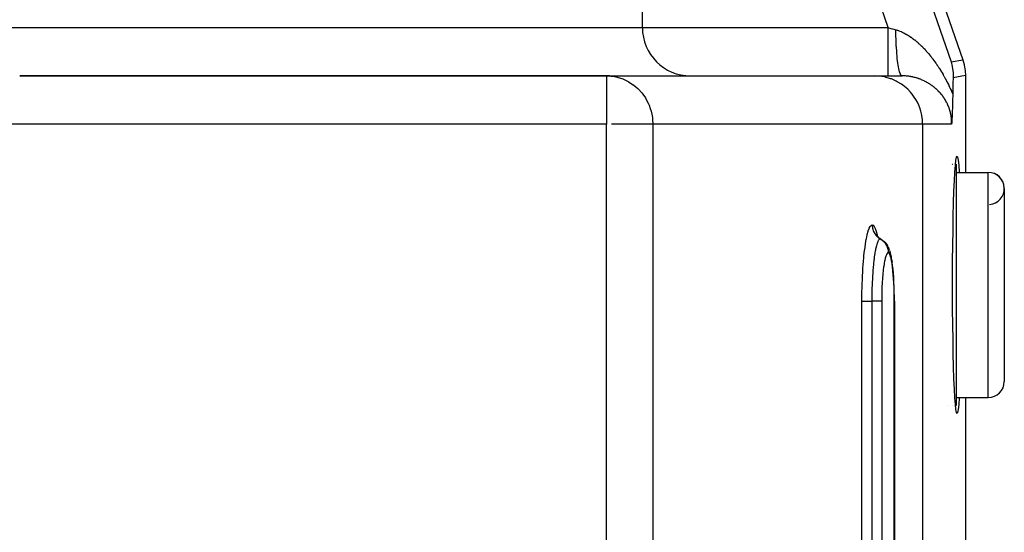
# Model space of a CAD drawing. Extents: x 24 to 1180, y -650 to 283.
# Drawn here: x 525 to 586, y -426 to -395 of the extents above; entities that cross this region are included whole.
import ezdxf

# ---------------------------------------------------------------- set-up
doc = ezdxf.new("R2010")
doc.units = 0
doc.linetypes.add('DASHED', pattern=[11.05, 8.7, -2.35])
doc.layers.get('0').update_dxf_attribs({"linetype": 'CONTINUOUS'})
doc.layers.add('NEVIDI', color=4, linetype='DASHED')

msp = doc.modelspace()

# ---------------------------------------------------------------- linework, layer by layer
at = {"color": 2}
for p, q in [((574.259069, -370.433494), (583.423521, -397.010405)), ((563.5, -395), (563.5, -393)), ((563.5, -395), (563.5, -393)), ((582.686528, -397.133905), (582.758896, -397.420405)), ((583.423521, -397.010405), (583.506251, -397.295364)), ((582.758896, -397.420405), (582.758945, -397.42065)), ((582.758945, -397.42065), (582.811521, -397.818354)), ((582.811521, -397.818354), (582.811554, -397.818854)), ((582.811554, -397.818854), (582.816399, -398.116963)), ((583.506251, -397.295364), (583.514138, -397.329475)), ((583.514138, -397.329475), (583.568955, -397.656601)), ((583.568955, -397.656601), (583.572619, -397.69142)), ((583.572619, -397.69142), (583.587302, -397.987781)), ((561.277309, -398), (524.791646, -398)), ((524.791646, -398), (561.277309, -398)), ((561.277309, -398), (561.277309, -398.002432)), ((561.277309, -398), (577.920869, -398)), ((561.277309, -398), (561.546787, -398.013234)), ((561.546787, -398.013234), (561.550599, -398.013612)), ((561.550599, -398.013612), (561.678216, -398.029368)), ((577.920869, -398), (579.644569, -398)), ((582.80965, -398.349273), (582.803655, -398.598638)), ((582.81303, -398.226792), (582.80965, -398.349273)), ((582.816399, -398.116963), (582.81303, -398.226792)), ((583.587302, -397.987781), (583.587302, -404)), ((582.800532, -398.745957), (582.793438, -399.129744)), ((582.803655, -398.598638), (582.800532, -398.745957)), ((582.781865, -399.680755), (582.778223, -399.815186)), ((582.781913, -399.678927), (582.781865, -399.680755)), ((582.781921, -399.6786), (582.781913, -399.678927)), ((582.785505, -399.532965), (582.781921, -399.6786)), ((582.786189, -399.502764), (582.785505, -399.532965)), ((582.788864, -399.377069), (582.786189, -399.502764)), ((582.790166, -399.311273), (582.788864, -399.377069)), ((582.792017, -399.211898), (582.790166, -399.311273)), ((582.793442, -399.129744), (582.792017, -399.211898)), ((582.762723, -400.276474), (582.759924, -400.344335)), ((582.763506, -400.256809), (582.762723, -400.276474)), ((582.765148, -400.214557), (582.763506, -400.256809)), ((582.767149, -400.161154), (582.765148, -400.214557)), ((582.767978, -400.138428), (582.767149, -400.161154)), ((582.770862, -400.056322), (582.767978, -400.138428)), ((582.772918, -399.994349), (582.770862, -400.056322)), ((582.774592, -399.941194), (582.772918, -399.994349)), ((582.777484, -399.841676), (582.774592, -399.941194)), ((582.778223, -399.815186), (582.777484, -399.841676)), ((582.729405, -400.910467), (582.727629, -400.937354)), ((582.73219, -400.867431), (582.729405, -400.910467)), ((582.732672, -400.859866), (582.73219, -400.867431)), ((582.733764, -400.842582), (582.732672, -400.859866)), ((582.735951, -400.80737), (582.733764, -400.842582)), ((582.737023, -400.789816), (582.735951, -400.80737)), ((582.739259, -400.752591), (582.737023, -400.789816)), ((582.742341, -400.699801), (582.739259, -400.752591)), ((582.74262, -400.694918), (582.742341, -400.699801)), ((582.743027, -400.68776), (582.74262, -400.694918)), ((582.746005, -400.633741), (582.743027, -400.68776)), ((582.748353, -400.589145), (582.746005, -400.633741)), ((582.749413, -400.568629), (582.748353, -400.589145)), ((582.750533, -400.546636), (582.749413, -400.568629)), ((582.752883, -400.49929), (582.750533, -400.546636)), ((582.755583, -400.442436), (582.752883, -400.49929)), ((582.756392, -400.424787), (582.755583, -400.442436)), ((582.756997, -400.411423), (582.756392, -400.424787)), ((582.759924, -400.344335), (582.756997, -400.411423)), ((582.726143, -400.959548), (582.723395, -400.999998)), ((582.727629, -400.937354), (582.726143, -400.959548)), ((582.960651, -403.561802), (582.994019, -403.251476)), ((582.994019, -403.251476), (583.028475, -403.06288)), ((583.028475, -403.06288), (583.06349, -403)), ((583.06349, -403), (583.098506, -403.062884)), ((583.098506, -403.062884), (583.132963, -403.25149)), ((583.132963, -403.25149), (583.166333, -403.561831)), ((582.696155, -403.5), (582.697363, -403.5)), ((582.696155, -403.5), (582.697363, -403.5)), ((582.748344, -403.5), (582.749379, -403.5)), ((582.748344, -403.5), (582.749379, -403.5)), ((582.749415, -403.5), (582.750572, -403.5)), ((582.749415, -403.5), (582.750572, -403.5)), ((582.762724, -403.5), (582.765138, -403.5)), ((582.762724, -403.5), (582.765138, -403.5)), ((582.781894, -403.5), (582.782895, -403.5)), ((582.781894, -403.5), (582.782895, -403.5)), ((582.787312, -403.5), (582.791599, -403.5)), ((582.787312, -403.5), (582.791599, -403.5)), ((582.928908, -403.989494), (582.960651, -403.561802)), ((582.967296, -403.5), (583, -403.5)), ((582.967296, -403.5), (583, -403.5)), ((583, -403.5), (583, -418.5)), ((583.166333, -403.561831), (583.198076, -403.989542)), ((582.872259, -405.168297), (582.899283, -404.52786)), ((582.899283, -404.52786), (582.928908, -403.989494)), ((583, -404), (585, -404)), ((583, -404), (585, -404)), ((583.198076, -403.989542), (583.198652, -404)), ((582.848236, -405.900653), (582.872259, -405.168297)), ((586, -405), (586, -417)), ((582.827613, -406.713427), (582.848236, -405.900653)), ((582.810712, -407.593765), (582.827613, -406.713427)), ((582.797799, -408.52789), (582.810712, -407.593765)), ((578.100012, -407.95876), (578.028941, -407.849852)), ((578.039801, -407.866494), (578.031029, -407.847872)), ((578.185363, -408.056974), (578.100012, -407.95876)), ((578.229789, -408.082395), (578.130489, -407.995337)), ((578.330044, -408.149579), (578.229789, -408.082395)), ((578.326525, -408.147224), (578.422273, -408.210983)), ((578.330044, -408.149579), (578.326525, -408.147224)), ((578.422273, -408.210983), (578.522743, -408.298091)), ((578.570047, -408.347012), (578.522743, -408.298091)), ((578.570047, -408.347012), (578.656564, -408.445716)), ((578.656564, -408.445716), (578.728683, -408.55534)), ((578.772296, -408.635648), (578.728683, -408.55534)), ((578.772296, -408.635648), (578.82721, -408.751497)), ((578.868281, -408.862486), (578.82721, -408.751497)), ((578.868281, -408.862486), (578.904889, -408.980827)), ((582.789073, -409.500908), (582.797799, -408.52789)), ((578.942484, -409.117434), (578.904889, -408.980827)), ((578.977836, -409.282411), (578.942484, -409.117434)), ((579.010976, -409.475825), (578.977836, -409.282411)), ((579.010976, -409.475825), (579.025842, -409.578492)), ((579.055093, -409.788928), (579.025842, -409.578492)), ((579.081264, -410.020122), (579.055093, -409.788928)), ((579.104396, -410.27203), (579.081264, -410.020122)), ((582.784677, -410.497619), (582.789073, -409.500908)), ((579.124341, -410.543314), (579.104396, -410.27203)), ((579.140632, -410.827211), (579.124341, -410.543314)), ((582.784676, -411.502252), (582.784677, -410.497619)), ((579.153298, -411.122824), (579.140632, -410.827211)), ((579.162302, -411.42992), (579.153298, -411.122824)), ((579.167431, -411.741248), (579.162302, -411.42992)), ((579.168743, -411.999998), (579.167431, -411.741248)), ((582.789073, -412.499092), (582.784676, -411.502252)), ((579.168744, -411.999998), (579.168744, -524.000008)), ((582.797799, -413.47211), (582.789073, -412.499092)), ((582.810712, -414.406235), (582.797799, -413.47211)), ((582.827613, -415.286573), (582.810712, -414.406235)), ((582.848236, -416.099347), (582.827613, -415.286573)), ((582.872259, -416.831703), (582.848236, -416.099347)), ((582.899283, -417.47214), (582.872259, -416.831703)), ((582.928908, -418.010506), (582.899283, -417.47214)), ((582.960651, -418.438198), (582.928908, -418.010506)), ((583, -418), (585, -418)), ((583, -418), (585, -418)), ((583.198076, -418.010458), (583.166333, -418.438169)), ((583.198652, -418), (583.198076, -418.010458)), ((583.587302, -418), (583.587302, -460.589129)), ((582.490831, -418.5), (582.491896, -418.5)), ((582.490831, -418.5), (582.491896, -418.5)), ((582.749426, -418.5), (582.750774, -418.5)), ((582.749426, -418.5), (582.750774, -418.5)), ((582.755508, -418.5), (582.756939, -418.5)), ((582.755508, -418.5), (582.756939, -418.5)), ((582.76273, -418.5), (582.765097, -418.5)), ((582.76273, -418.5), (582.765097, -418.5)), ((582.994019, -418.748524), (582.960651, -418.438198)), ((582.967296, -418.5), (583, -418.5)), ((582.967296, -418.5), (583, -418.5)), ((583.166333, -418.438169), (583.132963, -418.74851)), ((583.028475, -418.93712), (582.994019, -418.748524)), ((583.06349, -419), (583.028475, -418.93712)), ((583.098506, -418.937116), (583.06349, -419)), ((583.132963, -418.74851), (583.098506, -418.937116))]:
    msp.add_line(p, q, dxfattribs=at)
for centre, radius, start, end in [((566.5, -395), 3, 180, 270), ((561.277309, -401), 3, 84.769231, 90), ((585, -405), 1, 0, 90), ((585, -405), 1, 274.763642, 90), ((585, -417), 1, 270, 360)]:
    msp.add_arc(centre, radius, start, end, dxfattribs=at)
at = {"layer": 'NEVIDI', "color": 7, "linetype": 'CONTINUOUS'}
for p, q in [((573.733626, -371.170487), (582.686528, -397.133905)), ((578.779282, -395), (570.899234, -372.147863)), ((523.299177, -395), (563.5, -395)), ((563.5, -395), (578.779282, -395)), ((578.779282, -395.168995), (578.779282, -395)), ((578.779282, -395.348684), (578.779282, -395.168995)), ((578.779282, -395.356397), (578.779282, -395.348684)), ((578.779282, -395.544737), (578.779282, -395.356397)), ((578.779286, -394.999997), (578.806187, -395.007491)), ((578.806187, -395.007491), (579.019432, -395.066897)), ((579.019432, -395.066897), (579.05099, -395.075688)), ((579.05099, -395.075688), (579.125932, -395.096565)), ((579.125932, -395.096565), (579.257909, -395.133331)), ((579.2579, -395.133324), (579.273306, -395.137663)), ((579.260859, -395.392737), (579.257909, -395.133331)), ((579.262157, -395.462583), (579.260859, -395.392737)), ((579.273306, -395.137663), (579.283119, -395.140487)), ((579.283119, -395.140487), (579.349282, -395.160746)), ((579.349282, -395.160746), (579.359149, -395.163948)), ((579.359149, -395.163948), (579.425689, -395.186749)), ((579.425689, -395.186749), (579.435578, -395.190317)), ((579.435578, -395.190317), (579.502343, -395.215596)), ((579.502343, -395.215596), (579.512273, -395.219533)), ((579.512273, -395.219533), (579.579265, -395.24727)), ((579.579265, -395.24727), (579.589246, -395.251577)), ((579.589246, -395.251577), (579.599209, -395.255922)), ((579.599209, -395.255922), (579.656503, -395.281776)), ((579.656503, -395.281776), (579.666503, -395.286439)), ((579.666503, -395.286439), (579.733935, -395.319045)), ((579.733935, -395.319045), (579.743955, -395.324061)), ((579.743955, -395.324061), (579.81147, -395.359015)), ((579.81147, -395.359015), (579.82146, -395.364356)), ((579.82146, -395.364356), (579.88861, -395.401394)), ((579.88861, -395.401394), (579.898542, -395.407038)), ((578.779282, -395.743064), (578.779282, -395.544737)), ((578.779282, -395.750602), (578.779282, -395.743064)), ((578.779282, -395.911726), (578.779282, -395.750602)), ((578.779282, -396.123989), (578.779282, -395.911726)), ((579.262328, -395.470977), (579.262157, -395.462583)), ((579.270667, -395.775087), (579.262328, -395.470977)), ((579.27312, -395.842992), (579.270667, -395.775087)), ((579.27343, -395.851143), (579.27312, -395.842992)), ((579.286792, -396.144439), (579.27343, -395.851143)), ((579.898542, -395.407038), (579.965321, -395.446104)), ((579.965321, -395.446104), (579.975231, -395.452064)), ((579.975231, -395.452064), (580.041743, -395.49316)), ((580.041743, -395.49316), (580.051584, -395.499402)), ((580.051584, -395.499402), (580.099319, -395.530266)), ((580.099319, -395.530266), (580.117781, -395.542466)), ((580.117781, -395.542466), (580.127598, -395.549013)), ((580.127598, -395.549013), (580.193483, -395.594018)), ((580.193483, -395.594018), (580.203241, -395.600842)), ((580.203241, -395.600842), (580.268863, -395.647792)), ((580.268863, -395.647792), (580.278581, -395.654903)), ((580.278581, -395.654903), (580.343912, -395.703749)), ((580.343912, -395.703749), (580.353596, -395.711145)), ((580.353596, -395.711145), (580.418707, -395.761916)), ((580.418707, -395.761916), (580.428351, -395.76959)), ((580.428351, -395.76959), (580.493196, -395.82223)), ((580.493196, -395.82223), (580.502817, -395.830193)), ((580.502817, -395.830193), (580.56741, -395.884692)), ((580.56741, -395.884692), (580.576984, -395.892922)), ((580.576984, -395.892922), (580.62344, -395.933419)), ((580.62344, -395.933419), (580.641362, -395.94929)), ((580.641362, -395.94929), (580.650901, -395.957794)), ((580.650901, -395.957794), (580.714933, -396.015911)), ((580.714933, -396.015911), (580.724397, -396.024652)), ((578.779282, -396.131401), (578.779282, -396.123989)), ((578.779282, -396.264151), (578.779282, -396.131401)), ((578.779282, -396.485029), (578.779282, -396.264151)), ((578.779282, -396.491787), (578.779282, -396.485029)), ((578.779282, -396.596611), (578.779282, -396.491787)), ((578.779282, -396.819338), (578.779282, -396.596611)), ((579.290359, -396.209288), (579.286792, -396.144439)), ((579.290786, -396.216763), (579.290359, -396.209288)), ((579.308929, -396.493998), (579.290786, -396.216763)), ((579.313555, -396.554773), (579.308929, -396.493998)), ((579.314124, -396.562036), (579.313555, -396.554773)), ((579.336761, -396.818803), (579.314124, -396.562036)), ((580.724397, -396.024652), (580.787901, -396.08433)), ((580.787901, -396.08433), (580.797266, -396.093281)), ((580.797266, -396.093281), (580.860108, -396.154357)), ((580.860108, -396.154357), (580.869388, -396.163526)), ((580.869388, -396.163526), (580.931731, -396.226123)), ((580.931731, -396.226123), (580.94093, -396.235508)), ((580.94093, -396.235508), (581.002676, -396.299501)), ((581.002676, -396.299501), (581.01179, -396.309094)), ((581.01179, -396.309094), (581.072983, -396.374499)), ((581.072983, -396.374499), (581.082029, -396.384315)), ((581.082029, -396.384315), (581.14274, -396.451196)), ((581.14274, -396.451196), (581.151701, -396.461215)), ((581.151701, -396.461215), (581.170604, -396.482476)), ((581.170604, -396.482476), (581.211851, -396.529462)), ((581.211851, -396.529462), (581.220778, -396.539739)), ((581.220778, -396.539739), (581.280509, -396.609497)), ((581.280509, -396.609497), (581.289334, -396.619951)), ((581.289334, -396.619951), (581.348585, -396.691135)), ((578.779282, -396.825751), (578.779282, -396.819338)), ((578.779282, -396.903615), (578.779282, -396.825751)), ((578.779282, -397.121321), (578.779282, -396.903615)), ((578.779282, -397.126792), (578.779282, -397.121321)), ((578.779282, -397.180251), (578.779282, -397.126792)), ((578.779282, -397.385376), (578.779282, -397.180251)), ((579.342364, -396.874393), (579.336761, -396.818803)), ((579.343024, -396.880768), (579.342364, -396.874393)), ((579.369766, -397.11264), (579.343024, -396.880768)), ((579.376242, -397.162068), (579.369766, -397.11264)), ((579.377033, -397.167948), (579.376242, -397.162068)), ((579.407417, -397.370895), (579.377033, -397.167948)), ((581.348585, -396.691135), (581.357335, -396.701796)), ((581.357335, -396.701796), (581.416091, -396.774386)), ((581.416091, -396.774386), (581.424881, -396.785396)), ((581.424881, -396.785396), (581.483211, -396.859483)), ((581.483211, -396.859483), (581.491841, -396.870597)), ((581.491841, -396.870597), (581.549797, -396.946252)), ((581.549797, -396.946252), (581.558377, -396.957605)), ((581.558377, -396.957605), (581.615921, -397.034786)), ((581.615921, -397.034786), (581.624433, -397.046357)), ((581.624433, -397.046357), (581.681599, -397.125127)), ((581.681599, -397.125127), (581.690047, -397.136926)), ((581.690047, -397.136926), (581.746808, -397.21727)), ((581.746808, -397.21727), (581.749489, -397.221112)), ((581.749489, -397.221112), (581.755234, -397.229358)), ((581.755234, -397.229358), (581.811694, -397.311456)), ((582.686528, -397.133905), (583.423521, -397.010405)), ((578.779282, -397.390074), (578.779282, -397.385376)), ((578.779282, -397.422311), (578.779282, -397.390074)), ((578.779282, -397.606663), (578.779282, -397.422311)), ((578.779282, -397.610484), (578.779282, -397.606663)), ((578.779282, -397.625757), (578.779282, -397.610484)), ((578.779282, -397.781489), (578.779282, -397.625757)), ((578.779282, -397.784398), (578.779282, -397.781489)), ((578.779282, -397.78754), (578.779282, -397.784398)), ((578.779282, -397.90496), (578.779282, -397.78754)), ((579.414677, -397.413474), (579.407417, -397.370895)), ((579.415561, -397.418514), (579.414677, -397.413474)), ((579.449021, -397.588945), (579.415561, -397.418514)), ((579.45698, -397.624086), (579.449021, -397.588945)), ((579.457927, -397.628139), (579.45698, -397.624086)), ((579.493996, -397.763674), (579.457927, -397.628139)), ((579.502442, -397.790414), (579.493996, -397.763674)), ((579.503466, -397.793535), (579.502442, -397.790414)), ((579.541521, -397.891711), (579.503466, -397.793535)), ((581.811694, -397.311456), (581.820039, -397.323754)), ((581.820039, -397.323754), (581.876148, -397.407559)), ((581.876148, -397.407559), (581.884434, -397.4201)), ((581.884434, -397.4201), (581.940025, -397.505382)), ((581.940025, -397.505382), (581.948328, -397.518292)), ((581.948328, -397.518292), (582.00332, -397.604951)), ((582.00332, -397.604951), (582.011433, -397.617909)), ((582.011433, -397.617909), (582.065884, -397.706055)), ((582.065884, -397.706055), (582.073902, -397.719212)), ((582.073902, -397.719212), (582.12776, -397.808782)), ((582.12776, -397.808782), (582.135699, -397.822164)), ((582.135699, -397.822164), (582.188987, -397.913213)), ((561.277309, -398.002432), (561.277309, -401)), ((561.678216, -398.029368), (561.923188, -398.076827)), ((561.923188, -398.076827), (561.927151, -398.077786)), ((561.927151, -398.077786), (562.283044, -398.189902)), ((562.283044, -398.189902), (562.29583, -398.194929)), ((562.29583, -398.194929), (562.62322, -398.349709)), ((562.62322, -398.349709), (562.646235, -398.362599)), ((562.646235, -398.362599), (562.938007, -398.552223)), ((578.19428, -398.0125), (577.920869, -398)), ((578.202246, -398.013241), (578.19428, -398.0125)), ((578.56776, -398.070662), (578.202246, -398.013241)), ((578.599189, -398.077788), (578.56776, -398.070662)), ((578.9311, -398.175431), (578.599189, -398.077788)), ((578.779282, -397.906515), (578.779282, -397.90496)), ((578.779282, -397.908504), (578.779282, -397.906515)), ((578.779282, -397.97613), (578.779282, -397.908504)), ((578.779282, -397.979671), (578.779282, -397.97613)), ((578.779282, -397.98056), (578.779282, -397.979671)), ((578.779282, -398), (578.779282, -397.98056)), ((578.984108, -398.194979), (578.9311, -398.175431)), ((579.27848, -398.325183), (578.984108, -398.194979)), ((579.349761, -398.362619), (579.27848, -398.325183)), ((579.604075, -398.517388), (579.349761, -398.362619)), ((579.550301, -397.909653), (579.541521, -397.891711)), ((579.55136, -397.911704), (579.550301, -397.909653)), ((579.590686, -397.970781), (579.55136, -397.911704)), ((579.599767, -397.979825), (579.590686, -397.970781)), ((579.600853, -397.980794), (579.599767, -397.979825)), ((579.640862, -397.999862), (579.600853, -397.980794)), ((579.649627, -398.000004), (579.644569, -398)), ((579.658518, -398.000032), (579.649627, -398.000004)), ((579.718276, -398.000885), (579.658518, -398.000032)), ((579.72717, -398.001111), (579.718276, -398.000885)), ((579.787073, -398.003304), (579.72717, -398.001111)), ((579.795968, -398.003729), (579.787073, -398.003304)), ((579.855955, -398.007265), (579.795968, -398.003729)), ((579.864796, -398.007885), (579.855955, -398.007265)), ((579.921886, -398.012498), (579.864796, -398.007885)), ((579.924633, -398.012747), (579.921886, -398.012498)), ((579.933485, -398.013565), (579.924633, -398.012747)), ((579.993206, -398.01975), (579.933485, -398.013565)), ((580.00193, -398.020751), (579.993206, -398.01975)), ((580.061318, -398.028224), (580.00193, -398.020751)), ((580.070132, -398.029432), (580.061318, -398.028224)), ((580.129099, -398.038166), (580.070132, -398.029432)), ((580.137847, -398.039559), (580.129099, -398.038166)), ((580.196336, -398.049525), (580.137847, -398.039559)), ((580.204995, -398.051097), (580.196336, -398.049525)), ((580.263062, -398.062283), (580.204995, -398.051097)), ((580.271503, -398.064003), (580.263062, -398.062283)), ((580.303164, -398.070668), (580.271503, -398.064003)), ((580.328986, -398.076355), (580.303164, -398.070668)), ((580.33748, -398.078275), (580.328986, -398.076355)), ((580.394326, -398.091756), (580.33748, -398.078275)), ((580.402713, -398.093839), (580.394326, -398.091756)), ((580.4591, -398.108473), (580.402713, -398.093839)), ((580.46731, -398.110695), (580.4591, -398.108473)), ((580.523154, -398.126441), (580.46731, -398.110695)), ((580.531273, -398.128822), (580.523154, -398.126441)), ((580.586548, -398.145653), (580.531273, -398.128822)), ((580.594669, -398.148218), (580.586548, -398.145653)), ((580.649329, -398.166106), (580.594669, -398.148218)), ((580.657427, -398.168849), (580.649329, -398.166106)), ((580.676547, -398.17542), (580.657427, -398.168849)), ((580.711618, -398.187827), (580.676547, -398.17542)), ((580.719647, -398.190731), (580.711618, -398.187827)), ((580.773398, -398.210804), (580.719647, -398.190731)), ((580.781289, -398.213844), (580.773398, -398.210804)), ((580.834532, -398.234979), (580.781289, -398.213844)), ((580.842392, -398.238193), (580.834532, -398.234979)), ((580.894982, -398.260322), (580.842392, -398.238193)), ((580.902767, -398.263692), (580.894982, -398.260322)), ((580.954673, -398.286788), (580.902767, -398.263692)), ((580.962346, -398.290296), (580.954673, -398.286788)), ((581.013403, -398.314261), (580.962346, -398.290296)), ((581.02094, -398.317892), (581.013403, -398.314261)), ((581.035872, -398.325157), (581.02094, -398.317892)), ((581.071384, -398.34282), (581.035872, -398.325157)), ((581.078687, -398.346521), (581.071384, -398.34282)), ((581.128312, -398.37229), (581.078687, -398.346521)), ((581.135626, -398.376181), (581.128312, -398.37229)), ((581.184528, -398.402826), (581.135626, -398.376181)), ((581.191737, -398.406847), (581.184528, -398.402826)), ((581.239947, -398.434372), (581.191737, -398.406847)), ((581.247068, -398.438531), (581.239947, -398.434372)), ((581.294533, -398.466893), (581.247068, -398.438531)), ((582.188987, -397.913213), (582.19684, -397.926815)), ((582.19684, -397.926815), (582.249566, -398.019387)), ((582.249566, -398.019387), (582.257344, -398.033233)), ((582.257344, -398.033233), (582.309518, -398.1274)), ((582.309518, -398.1274), (582.317209, -398.141477)), ((582.317209, -398.141477), (582.368861, -398.237347)), ((582.368861, -398.237347), (582.376475, -398.251679)), ((582.376475, -398.251679), (582.415196, -398.325389)), ((582.415196, -398.325389), (582.427614, -398.349323)), ((582.427614, -398.349323), (582.435169, -398.363956)), ((582.435169, -398.363956), (582.485782, -398.463415)), ((582.485782, -398.463415), (582.493244, -398.478294)), ((583.587302, -397.987781), (582.816399, -398.116963)), ((562.938007, -398.552223), (562.940195, -398.553843)), ((562.940195, -398.553843), (562.971903, -398.577696)), ((562.971903, -398.577696), (563.222411, -398.792519)), ((563.222411, -398.792519), (563.267094, -398.836396)), ((563.267094, -398.836396), (563.472752, -399.065503)), ((563.472752, -399.065503), (563.526457, -399.134015)), ((579.689652, -398.577689), (579.604075, -398.517388)), ((579.902977, -398.74912), (579.689652, -398.577689)), ((579.997721, -398.836339), (579.902977, -398.74912)), ((580.170394, -399.016702), (579.997721, -398.836339)), ((580.26856, -399.134088), (580.170394, -399.016702)), ((581.301546, -398.471178), (581.294533, -398.466893)), ((581.348375, -398.500434), (581.301546, -398.471178)), ((581.355278, -398.504842), (581.348375, -398.500434)), ((581.374762, -398.517419), (581.355278, -398.504842)), ((581.401487, -398.534999), (581.374762, -398.517419)), ((581.408316, -398.539553), (581.401487, -398.534999)), ((581.453824, -398.570557), (581.408316, -398.539553)), ((581.460548, -398.575236), (581.453824, -398.570557)), ((581.505412, -398.607124), (581.460548, -398.575236)), ((581.512031, -398.611928), (581.505412, -398.607124)), ((581.556253, -398.644703), (581.512031, -398.611928)), ((581.562782, -398.649644), (581.556253, -398.644703)), ((581.606446, -398.683377), (581.562782, -398.649644)), ((581.612888, -398.688457), (581.606446, -398.683377)), ((581.655936, -398.723117), (581.612888, -398.688457)), ((581.662305, -398.728352), (581.655936, -398.723117)), ((581.687239, -398.749117), (581.662305, -398.728352)), ((581.70475, -398.763963), (581.687239, -398.749117)), ((581.711034, -398.769345), (581.70475, -398.763963)), ((581.752877, -398.805927), (581.711034, -398.769345)), ((581.75905, -398.811435), (581.752877, -398.805927)), ((581.800266, -398.848986), (581.75905, -398.811435)), ((581.80634, -398.854635), (581.800266, -398.848986)), ((581.846797, -398.89305), (581.80634, -398.854635)), ((581.852756, -398.898826), (581.846797, -398.89305)), ((581.89248, -398.938145), (581.852756, -398.898826)), ((581.898312, -398.944039), (581.89248, -398.938145)), ((581.937249, -398.984223), (581.898312, -398.944039)), ((581.943078, -398.990366), (581.937249, -398.984223)), ((581.967612, -399.016603), (581.943078, -398.990366)), ((581.98125, -399.03146), (581.967612, -399.016603)), ((581.986872, -399.037643), (581.98125, -399.03146)), ((582.024241, -399.079628), (581.986872, -399.037643)), ((582.493244, -398.478294), (582.543384, -398.579768)), ((582.543384, -398.579768), (582.550773, -398.594946)), ((582.550773, -398.594946), (582.600435, -398.698525)), ((582.600435, -398.698525), (582.607767, -398.714052)), ((582.607767, -398.714052), (582.656653, -398.819207)), ((582.656653, -398.819207), (582.663822, -398.834871)), ((582.663822, -398.834871), (582.71176, -398.941287)), ((582.71176, -398.941287), (582.718784, -398.95713)), ((582.718784, -398.95713), (582.765746, -399.064786)), ((582.765746, -399.064786), (582.772627, -399.080819)), ((563.526457, -399.134015), (563.686138, -399.365796)), ((563.686138, -399.365796), (563.745422, -399.465304)), ((563.745422, -399.465304), (563.860552, -399.688137)), ((563.860552, -399.688137), (563.919942, -399.824233)), ((580.401969, -399.315768), (580.26856, -399.134088)), ((580.49702, -399.465283), (580.401969, -399.315768)), ((580.594078, -399.641603), (580.49702, -399.465283)), ((580.679111, -399.824065), (580.594078, -399.641603)), ((582.029825, -399.086038), (582.024241, -399.079628)), ((582.066396, -399.128947), (582.029825, -399.086038)), ((582.071784, -399.135407), (582.066396, -399.128947)), ((582.107637, -399.179367), (582.071784, -399.135407)), ((582.112909, -399.185977), (582.107637, -399.179367)), ((582.147896, -399.230845), (582.112909, -399.185977)), ((582.153032, -399.237583), (582.147896, -399.230845)), ((582.187283, -399.283572), (582.153032, -399.237583)), ((582.192313, -399.290486), (582.187283, -399.283572)), ((582.210379, -399.315676), (582.192313, -399.290486)), ((582.2257, -399.337487), (582.210379, -399.315676)), ((582.23063, -399.344597), (582.2257, -399.337487)), ((582.263311, -399.392908), (582.23063, -399.344597)), ((582.268098, -399.400164), (582.263311, -399.392908)), ((582.299903, -399.44962), (582.268098, -399.400164)), ((582.304559, -399.457051), (582.299903, -399.44962)), ((582.335363, -399.507529), (582.304559, -399.457051)), ((582.339858, -399.515096), (582.335363, -399.507529)), ((582.369506, -399.566394), (582.339858, -399.515096)), ((582.373825, -399.574079), (582.369506, -399.566394)), ((582.402338, -399.62628), (582.373825, -399.574079)), ((582.40648, -399.634088), (582.402338, -399.62628)), ((582.410441, -399.641609), (582.40648, -399.634088)), ((582.433804, -399.687146), (582.410441, -399.641609)), ((582.437747, -399.695039), (582.433804, -399.687146)), ((582.772627, -399.080819), (582.793442, -399.129744)), ((563.919942, -399.824233), (563.994606, -400.027478)), ((563.994606, -400.027478), (564.046783, -400.204154)), ((564.046783, -400.204154), (564.087455, -400.378984)), ((580.743686, -399.989066), (580.679111, -399.824065)), ((580.811579, -400.204003), (580.743686, -399.989066)), ((580.848423, -400.352713), (580.811579, -400.204003)), ((582.463875, -399.748999), (582.437747, -399.695039)), ((582.467655, -399.757059), (582.463875, -399.748999)), ((582.492557, -399.81193), (582.467655, -399.757059)), ((582.496165, -399.820152), (582.492557, -399.81193)), ((582.519813, -399.875954), (582.496165, -399.820152)), ((582.523202, -399.884241), (582.519813, -399.875954)), ((582.545508, -399.940832), (582.523202, -399.884241)), ((582.54872, -399.949297), (582.545508, -399.940832)), ((582.563402, -399.989118), (582.54872, -399.949297)), ((582.569685, -400.006769), (582.563402, -399.989118)), ((582.572678, -400.015315), (582.569685, -400.006769)), ((582.592149, -400.073292), (582.572678, -400.015315)), ((582.594882, -400.08179), (582.592149, -400.073292)), ((582.612781, -400.140014), (582.594882, -400.08179)), ((582.615276, -400.148518), (582.612781, -400.140014)), ((582.63154, -400.206689), (582.615276, -400.148518)), ((582.633796, -400.215174), (582.63154, -400.206689)), ((582.648487, -400.273386), (582.633796, -400.215174)), ((582.650549, -400.282018), (582.648487, -400.273386)), ((582.6637, -400.340309), (582.650549, -400.282018)), ((564.087455, -400.378984), (564.123766, -400.598182)), ((564.123766, -400.598182), (564.138676, -400.73803)), ((564.138676, -400.73803), (564.149711, -401)), ((580.89207, -400.598504), (580.848423, -400.352713)), ((580.906556, -400.726491), (580.89207, -400.598504)), ((580.919042, -401), (580.906556, -400.726491)), ((582.665513, -400.348845), (582.6637, -400.340309)), ((582.666326, -400.352716), (582.665513, -400.348845)), ((582.677146, -400.407205), (582.666326, -400.352716)), ((582.678766, -400.415901), (582.677146, -400.407205)), ((582.688927, -400.474502), (582.678766, -400.415901)), ((582.690328, -400.483232), (582.688927, -400.474502)), ((582.69899, -400.541845), (582.690328, -400.483232)), ((582.700168, -400.550566), (582.69899, -400.541845)), ((582.707336, -400.609024), (582.700168, -400.550566)), ((582.70829, -400.617678), (582.707336, -400.609024)), ((582.713971, -400.675701), (582.70829, -400.617678)), ((582.71471, -400.684315), (582.713971, -400.675701)), ((582.717937, -400.726498), (582.71471, -400.684315)), ((582.718946, -400.741769), (582.717937, -400.726498)), ((582.719472, -400.75028), (582.718946, -400.741769)), ((582.722327, -400.807399), (582.719472, -400.75028)), ((582.722648, -400.815805), (582.722327, -400.807399)), ((582.724159, -400.87256), (582.722648, -400.815805)), ((582.724286, -400.880989), (582.724159, -400.87256)), ((582.724486, -400.93732), (582.724286, -400.880989)), ((561.277309, -401), (511.872522, -401)), ((561.277309, -458), (561.277309, -401)), ((564.149711, -401), (561.57645, -401)), ((580.919042, -401), (564.149711, -401)), ((564.149711, -401), (564.149711, -458)), ((582.723394, -401), (580.919042, -401)), ((580.919042, -401), (580.919042, -477.925443)), ((582.723394, -401), (582.724421, -400.94567)), ((582.724421, -400.94567), (582.724486, -400.93732)), ((585, -418), (585, -404)), ((577.539718, -407.659793), (577.545147, -407.642501)), ((577.545147, -407.642501), (577.603393, -407.483133)), ((577.603393, -407.483133), (577.609024, -407.470169)), ((577.609024, -407.470169), (577.668391, -407.358446)), ((577.668391, -407.358446), (577.674053, -407.350143)), ((577.674053, -407.350143), (577.733821, -407.286923)), ((577.733821, -407.286923), (577.739539, -407.2832)), ((577.739539, -407.2832), (577.789118, -407.267949)), ((577.789118, -407.267949), (577.844139, -407.286999)), ((577.789118, -407.267951), (577.789169, -407.278044)), ((577.789169, -407.278044), (577.79415, -407.368455)), ((577.79415, -407.368455), (577.796519, -407.389802)), ((577.796519, -407.389802), (577.799372, -407.411308)), ((577.799372, -407.411308), (577.816267, -407.500343)), ((577.816267, -407.500343), (577.821444, -407.521204)), ((577.821444, -407.521204), (577.827078, -407.541991)), ((577.827078, -407.541991), (577.855591, -407.627893)), ((577.844139, -407.286999), (577.849784, -407.291151)), ((577.849784, -407.291151), (577.908518, -407.359565)), ((577.855591, -407.627893), (577.863474, -407.647857)), ((577.908518, -407.359565), (577.914051, -407.368432)), ((577.914051, -407.368432), (577.970886, -407.48518)), ((577.970886, -407.48518), (577.976166, -407.498503)), ((577.976166, -407.498503), (578.030197, -407.661089)), ((577.371045, -408.445825), (577.42091, -408.156811)), ((577.42091, -408.156811), (577.425821, -408.131252)), ((577.425821, -408.131252), (577.478799, -407.884694)), ((577.478799, -407.884694), (577.483981, -407.863249)), ((577.483981, -407.863249), (577.539718, -407.659793)), ((577.863474, -407.647857), (577.871848, -407.667803)), ((577.871848, -407.667803), (577.911497, -407.749203)), ((577.911497, -407.749203), (577.921963, -407.767949)), ((577.921963, -407.767949), (577.932832, -407.78647)), ((577.932832, -407.78647), (577.982925, -407.861822)), ((577.982925, -407.861822), (577.995845, -407.879079)), ((577.995845, -407.879079), (578.009046, -407.895947)), ((578.009046, -407.895947), (578.068556, -407.9638)), ((578.030197, -407.661089), (578.035212, -407.678743)), ((578.035212, -407.678743), (578.086434, -407.886633)), ((578.068556, -407.9638), (578.083589, -407.979115)), ((578.083589, -407.979115), (578.098918, -407.99407)), ((578.086434, -407.886633), (578.091123, -407.908353)), ((578.091123, -407.908353), (578.100929, -407.959816)), ((578.098918, -407.99407), (578.166945, -408.053357)), ((578.162527, -408.247797), (578.142911, -408.28756)), ((578.181523, -408.215081), (578.162527, -408.247797)), ((578.166945, -408.053357), (578.183965, -408.066585)), ((578.186071, -408.208082), (578.181523, -408.215081)), ((578.183965, -408.066585), (578.201112, -408.079328)), ((578.192932, -408.198125), (578.186071, -408.208082)), ((578.210339, -408.176099), (578.192932, -408.198125)), ((578.201112, -408.079328), (578.276259, -408.128884)), ((578.23495, -408.152857), (578.210339, -408.176099)), ((578.239617, -408.149491), (578.23495, -408.152857)), ((578.243324, -408.147053), (578.239617, -408.149491)), ((578.258214, -408.13936), (578.243324, -408.147053)), ((578.284901, -408.133975), (578.258214, -408.13936)), ((578.276259, -408.128884), (578.284901, -408.133975)), ((578.284895, -408.133984), (578.31435, -408.151833)), ((578.319816, -408.143275), (578.284901, -408.133975)), ((578.31435, -408.151833), (578.332797, -408.16374)), ((578.325404, -408.146515), (578.319816, -408.143275)), ((578.332797, -408.16374), (578.362645, -408.184268)), ((578.417393, -408.226359), (578.434191, -408.240546)), ((578.434191, -408.240546), (578.466012, -408.269259)), ((577.27654, -409.187909), (577.317092, -408.831036)), ((577.317092, -408.831036), (577.32118, -408.798655)), ((577.32118, -408.798655), (577.366488, -408.475149)), ((577.366488, -408.475149), (577.371045, -408.445825)), ((577.983973, -408.86288), (577.980415, -408.881871)), ((577.984313, -408.861083), (577.983973, -408.86288)), ((578.00181, -408.772412), (577.984313, -408.861083)), ((578.026138, -408.66093), (578.00181, -408.772412)), ((578.027206, -408.656332), (578.026138, -408.66093)), ((578.0314, -408.638522), (578.027206, -408.656332)), ((578.047091, -408.575138), (578.0314, -408.638522)), ((578.070141, -408.490907), (578.047091, -408.575138)), ((578.076598, -408.469119), (578.070141, -408.490907)), ((578.081008, -408.454674), (578.076598, -408.469119)), ((578.094141, -408.41373), (578.081008, -408.454674)), ((578.115592, -408.353317), (578.094141, -408.41373)), ((578.128521, -408.320669), (578.115592, -408.353317)), ((578.133021, -408.30995), (578.128521, -408.320669)), ((578.142911, -408.28756), (578.133021, -408.30995)), ((578.482671, -408.285329), (578.510272, -408.313686)), ((578.510272, -408.313686), (578.525147, -408.329944)), ((578.525147, -408.329944), (578.557174, -408.36756)), ((578.557174, -408.36756), (578.571523, -408.385705)), ((578.571523, -408.385705), (578.591335, -408.41226)), ((578.591335, -408.41226), (578.604015, -408.430272)), ((578.604015, -408.430272), (578.634389, -408.47721)), ((578.634389, -408.47721), (578.646219, -408.497187)), ((578.646219, -408.497187), (578.659236, -408.520476)), ((578.659236, -408.520476), (578.669535, -408.54)), ((578.669535, -408.54), (578.696337, -408.596441)), ((578.696337, -408.596441), (578.705381, -408.617785)), ((578.705381, -408.617785), (578.712864, -408.636559)), ((578.712864, -408.636559), (578.720601, -408.657219)), ((578.720601, -408.657219), (578.741836, -408.722834)), ((578.741836, -408.722834), (578.747977, -408.745286)), ((578.747977, -408.745286), (578.751354, -408.758596)), ((578.751354, -408.758596), (578.756407, -408.780109)), ((578.756407, -408.780109), (578.770082, -408.854269)), ((578.770082, -408.854269), (578.773174, -408.877286)), ((577.237403, -409.613071), (577.272918, -409.223417)), ((577.272918, -409.223417), (577.27654, -409.187909)), ((577.896679, -409.438987), (577.883893, -409.547717)), ((577.899968, -409.412276), (577.896679, -409.438987)), ((577.907973, -409.349259), (577.899968, -409.412276)), ((577.919951, -409.259852), (577.907973, -409.349259)), ((577.936524, -409.144869), (577.919951, -409.259852)), ((577.940097, -409.121301), (577.936524, -409.144869)), ((577.944506, -409.092786), (577.940097, -409.121301)), ((577.959198, -409.002067), (577.944506, -409.092786)), ((577.980415, -408.881871), (577.959198, -409.002067)), ((578.564742, -409.480629), (578.561441, -409.496644)), ((578.596384, -409.34314), (578.564742, -409.480629)), ((578.599833, -409.329806), (578.596384, -409.34314)), ((578.632712, -409.217533), (578.599833, -409.329806)), ((578.63629, -409.206864), (578.632712, -409.217533)), ((578.670376, -409.119528), (578.63629, -409.206864)), ((578.674082, -409.111539), (578.670376, -409.119528)), ((578.709249, -409.049818), (578.674082, -409.111539)), ((578.71303, -409.044666), (578.709249, -409.049818)), ((578.748334, -409.010174), (578.71303, -409.044666)), ((578.752107, -409.007936), (578.748334, -409.010174)), ((578.780685, -409.000001), (578.752107, -409.007936)), ((578.773174, -408.877286), (578.774044, -408.884599)), ((578.774044, -408.884599), (578.776333, -408.906558)), ((578.776333, -408.906558), (578.780617, -408.988369)), ((578.780617, -408.988369), (578.780685, -409.000001)), ((578.780782, -409), (578.780684, -409)), ((578.813151, -409.010319), (578.780782, -409)), ((578.816499, -409.012574), (578.813151, -409.010319)), ((578.851544, -409.049934), (578.816499, -409.012574)), ((578.85482, -409.054733), (578.851544, -409.049934)), ((578.889056, -409.118861), (578.85482, -409.054733)), ((578.892255, -409.126201), (578.889056, -409.118861)), ((578.925611, -409.217374), (578.892255, -409.126201)), ((578.92867, -409.227135), (578.925611, -409.217374)), ((578.960361, -409.343337), (578.92867, -409.227135)), ((578.963264, -409.355445), (578.960361, -409.343337)), ((578.993051, -409.495525), (578.963264, -409.355445)), ((577.202106, -410.10759), (577.204625, -410.067117)), ((577.204625, -410.067117), (577.234268, -409.651799)), ((577.234268, -409.651799), (577.237403, -409.613071)), ((577.832873, -410.082756), (577.830449, -410.113596)), ((577.844685, -409.940963), (577.832873, -410.082756)), ((577.851865, -409.860883), (577.844685, -409.940963)), ((577.861304, -409.761661), (577.851865, -409.860883)), ((577.86416, -409.732871), (577.861304, -409.761661)), ((577.874418, -409.633771), (577.86416, -409.732871)), ((577.883893, -409.547717), (577.874418, -409.633771)), ((578.473536, -410.07609), (578.470992, -410.098635)), ((578.498551, -409.875426), (578.473536, -410.07609)), ((578.501361, -409.854997), (578.498551, -409.875426)), ((578.528703, -409.674789), (578.501361, -409.854997)), ((578.531756, -409.656576), (578.528703, -409.674789)), ((578.561441, -409.496644), (578.531756, -409.656576)), ((578.995777, -409.509884), (578.993051, -409.495525)), ((579.023699, -409.6739), (578.995777, -409.509884)), ((579.02625, -409.690559), (579.023699, -409.6739)), ((579.051852, -409.876033), (579.02625, -409.690559)), ((579.054144, -409.89444), (579.051852, -409.876033)), ((579.077045, -410.098118), (579.054144, -409.89444)), ((577.160611, -411.027846), (577.177104, -410.581385)), ((577.177104, -410.581385), (577.178953, -410.540386)), ((577.178953, -410.540386), (577.202106, -410.10759)), ((577.797733, -410.613747), (577.786589, -410.841974)), ((577.801488, -410.545845), (577.797733, -410.613747)), ((577.804873, -410.487613), (577.801488, -410.545845)), ((577.806823, -410.455205), (577.804873, -410.487613)), ((577.819109, -410.267279), (577.806823, -410.455205)), ((577.824394, -410.193612), (577.819109, -410.267279)), ((577.830449, -410.113596), (577.824394, -410.193612)), ((578.425443, -410.599928), (578.409542, -410.84572)), ((578.427316, -410.574358), (578.425443, -410.599928)), ((578.446445, -410.341844), (578.427316, -410.574358)), ((578.448658, -410.317736), (578.446445, -410.341844)), ((578.470992, -410.098635), (578.448658, -410.317736)), ((579.079081, -410.118211), (579.077045, -410.098118)), ((579.099314, -410.340164), (579.079081, -410.118211)), ((579.1011, -410.362021), (579.099314, -410.340164)), ((579.118514, -410.600801), (579.1011, -410.362021)), ((579.120007, -410.623911), (579.118514, -410.600801)), ((579.134192, -410.873523), (579.120007, -410.623911)), ((577.149632, -411.53087), (577.159359, -411.071011)), ((577.159359, -411.071011), (577.160611, -411.027846)), ((577.770884, -411.292482), (577.769452, -411.349849)), ((577.771311, -411.276308), (577.770884, -411.292482)), ((577.77226, -411.241596), (577.771311, -411.276308)), ((577.781039, -410.976813), (577.77226, -411.241596)), ((577.783503, -410.914684), (577.781039, -410.976813)), ((577.785106, -410.876264), (577.783503, -410.914684)), ((577.786589, -410.841974), (577.785106, -410.876264)), ((578.394305, -411.159113), (578.385433, -411.423248)), ((578.395452, -411.131129), (578.394305, -411.159113)), ((578.408014, -410.872748), (578.395452, -411.131129)), ((578.409542, -410.84572), (578.408014, -410.872748)), ((579.135381, -410.897578), (579.134192, -410.873523)), ((579.146381, -411.157556), (579.135381, -410.897578)), ((579.147252, -411.182106), (579.146381, -411.157556)), ((579.155044, -411.452503), (579.147252, -411.182106)), ((577.146317, -412), (577.149038, -411.575057)), ((577.149038, -411.575057), (577.149632, -411.53087)), ((577.763034, -411.732271), (577.761709, -411.999999)), ((577.763488, -411.689268), (577.763034, -411.732271)), ((577.763631, -411.676884), (577.763488, -411.689268)), ((577.763918, -411.653358), (577.763631, -411.676884)), ((577.769452, -411.349849), (577.763918, -411.653358)), ((578.379145, -411.749507), (578.377703, -411.999994)), ((578.3795, -411.720532), (578.379145, -411.749507)), ((578.384681, -411.451742), (578.3795, -411.720532)), ((578.385433, -411.423248), (578.384681, -411.451742)), ((579.155607, -411.477724), (579.155044, -411.452503)), ((579.159987, -411.751454), (579.155607, -411.477724)), ((579.160234, -411.776857), (579.159987, -411.751454)), ((579.161271, -411.999999), (579.160234, -411.776857)), ((577.146317, -411.999993), (577.147791, -411.999993)), ((577.146317, -524), (577.146317, -412)), ((577.147791, -411.999993), (577.162781, -411.999993)), ((577.162781, -411.999993), (577.170864, -411.999993)), ((577.170864, -411.999993), (577.176727, -411.999994)), ((577.176727, -411.999994), (577.198495, -411.999995)), ((577.198495, -411.999995), (577.214184, -411.999996)), ((577.214184, -411.999996), (577.222719, -411.999997)), ((577.222719, -411.999997), (577.248612, -411.999998)), ((577.248612, -411.999998), (577.273847, -412)), ((577.273847, -412), (577.284969, -412)), ((577.284969, -412), (577.312324, -412)), ((577.312324, -412), (577.348957, -412.000001)), ((577.348957, -412.000001), (577.362376, -412.000001)), ((577.362376, -412.000001), (577.388634, -412)), ((577.388634, -412), (577.438123, -412)), ((577.438123, -412), (577.453635, -412)), ((577.453635, -412), (577.47641, -411.999999)), ((577.47641, -411.999999), (577.539527, -411.999999)), ((577.539527, -411.999999), (577.556884, -411.999998)), ((577.556884, -411.999998), (577.574322, -411.999998)), ((577.574322, -411.999998), (577.651745, -411.999998)), ((577.651745, -411.999998), (577.670606, -411.999998)), ((577.670606, -411.999998), (577.68081, -411.999998)), ((577.68081, -411.999998), (577.761709, -411.999999)), ((577.836653, -411.999996), (577.761709, -411.999998)), ((577.761709, -412), (577.761709, -524)), ((577.843082, -411.999996), (577.836653, -411.999996)), ((577.854988, -411.999996), (577.843082, -411.999996)), ((577.940116, -411.999997), (577.854988, -411.999996)), ((577.949944, -411.999997), (577.940116, -411.999997)), ((577.957211, -411.999997), (577.949944, -411.999997)), ((578.035702, -411.999998), (577.957211, -411.999997)), ((578.04806, -411.999999), (578.035702, -411.999998)), ((578.051262, -411.999999), (578.04806, -411.999999)), ((578.121954, -412), (578.051262, -411.999999)), ((578.135811, -412.000001), (578.121954, -412)), ((578.135977, -412.000001), (578.135811, -412.000001)), ((578.19774, -412.000001), (578.135977, -412.000001)), ((578.209637, -412.000001), (578.19774, -412.000001)), ((578.212469, -412.000001), (578.209637, -412.000001)), ((578.261932, -411.999999), (578.212469, -412.000001)), ((578.271721, -411.999998), (578.261932, -411.999999)), ((578.276117, -411.999997), (578.271721, -411.999998)), ((578.313553, -411.999994), (578.276117, -411.999997)), ((578.321155, -411.999993), (578.313553, -411.999994)), ((578.326069, -411.999993), (578.321155, -411.999993)), ((578.351903, -411.999991), (578.326069, -411.999993)), ((578.35713, -411.999991), (578.351903, -411.999991)), ((578.361472, -411.999991), (578.35713, -411.999991)), ((578.376416, -411.999993), (578.361472, -411.999991)), ((578.376203, -411.979627), (578.376301, -412)), ((578.377703, -411.999994), (578.376416, -411.999993)), ((578.377703, -412), (578.377703, -524)), ((579.16849, -411.999998), (579.161271, -411.999999)), ((579.161271, -524), (579.161271, -412))]:
    msp.add_line(p, q, dxfattribs=at)

doc.saveas('drawing.dxf')
